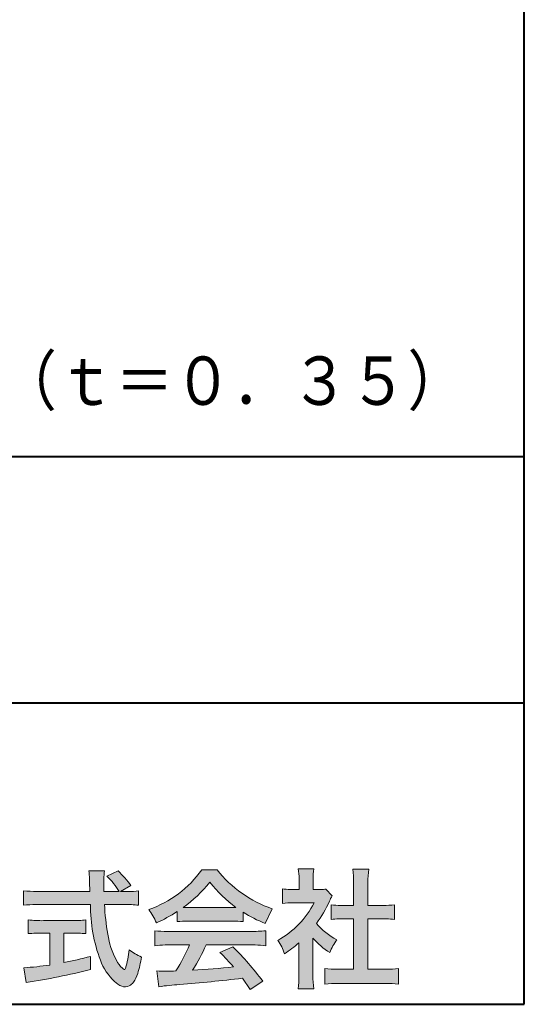
# Model space of a CAD drawing. Units: millimetres. Extents: x 15 to 400, y 12 to 285.
# Drawn here: x 372 to 400, y 12 to 66 of the extents above; entities that cross this region are included whole.
import ezdxf
from ezdxf.enums import TextEntityAlignment as Align

# ---------------------------------------------------------------- set-up
doc = ezdxf.new("R2010")
doc.units = ezdxf.units.MM
doc.linetypes.add('1pen実線', pattern=[0])
doc.layers.add('GR1_01', color=1, linetype='1pen実線', lineweight=40)
doc.layers.add('図面枠_01', color=1, linetype='1pen実線', lineweight=40)
doc.styles.add('ＭＳ ゴシック', font='txt')

msp = doc.modelspace()

# ---------------------------------------------------------------- hatches: boundary and pattern name
at = {"layer": 'GR1_01', "linetype": 'Continuous', "lineweight": -3}
h = msp.add_hatch(color=7, dxfattribs=at)
edge = h.paths.add_edge_path(flags=0)
edge.add_line((386.7500513347386, 17.52684758182096), (386.7500513347402, 18.31695688042876))
edge.add_arc((387.2224644208004, 22.17728488802376), 3.889126695043932, 263.023039093447, 269.225697250495)
edge.add_line((387.1699078475613, 18.28851332662899), (387.6658598399445, 18.28865659930672))
edge.add_line((387.6658598399445, 18.28865659930672), (387.6658598399445, 18.87833380659566))
edge.add_arc((384.5316696251642, 18.89204657311186), 3.134220212810513, 359.7493200540755, 369.6509462297648)
edge.add_line((387.6215323475075, 19.41748419972725), (388.4707868272421, 19.41748419972445))
edge.add_arc((391.5059621709104, 18.93794723535146), 3.072823630964194, 171.021871026747, 181.2486234519119)
edge.add_line((388.4338681791505, 18.87098774906003), (388.4338681791505, 18.28887846475529))
edge.add_line((388.4338681791505, 18.28887846475529), (388.8737288152047, 18.2890055335283))
edge.add_arc((388.8334787891972, 20.46609614430249), 2.177462649993045, 271.0591630433183, 277.9714377128942)
edge.add_line((389.1354480665186, 18.30967360971685), (389.4752503173184, 17.94036155517064))
edge.add_arc((391.3088523282457, 16.8141028048833), 2.151872465336981, 148.4403836326687, 157.1289302225381)
edge.add_arc((383.9481668852914, 19.97071735740429), 5.857168668448526, 322.7612054555941, 336.6627839184583, ccw=False)
edge.add_arc((391.5887681445649, 19.01489340391079), 3.945472480021183, 221.0021223419272, 241.9539357147358)
edge.add_arc((392.4525752784745, 13.58869230129714), 3.34240956485745, 144.4347233792182, 158.1777936462529)
edge.add_arc((391.4035764020063, 18.14150697745343), 3.895755605094464, 220.1645687077763, 238.18254257871058, ccw=False)
edge.add_line((388.4264593348037, 15.62880211957691), (388.4264593348056, 13.5756732206382))
edge.add_arc((392.2403996814065, 13.44598672449685), 3.816144593003779, 178.0525056947322, 188.9565786454646)
edge.add_line((388.470786827242, 12.85186680021422), (387.6141235031634, 12.85186680021556))
edge.add_arc((382.7490403678491, 13.5098480833714), 4.909376058370672, 352.2977304452581, 360.3422030622709)
edge.add_line((387.6583288638449, 13.53916950193385), (387.6583288638449, 15.37013408466225))
edge.add_arc((383.8322432039332, 19.54526724347825), 5.663097065283894, 302.4183806864581, 312.5020960017214, ccw=False)
edge.add_arc((384.2685565942668, 13.94894913983751), 2.724651904245521, 17.42201078784749, 34.78486943084201)
edge.add_arc((384.0614664970151, 19.85701389996387), 4.993158118717481, 299.3168761756485, 332.5637241088306)
edge.add_line((388.4930133602763, 17.55635738556762), (387.3408752778395, 17.55635738556764))
edge.add_arc((387.2744691086473, 12.95661397262791), 4.600222738540944, 89.172882358441, 96.54585444352499)
h = msp.add_hatch(color=7, dxfattribs=at)
edge = h.paths.add_edge_path(flags=0)
edge.add_line((372.5742950567341, 17.42337490825906), (372.574295056734, 18.22101862484451))
edge.add_arc((373.2943863097609, 24.1141763559687), 5.936989090152919, 263.0335018452675, 270.0032722374946)
edge.add_line((373.2947253790338, 18.17718727549813), (376.207868063493, 18.17725451318156))
edge.add_arc((407.5558636358568, 19.60346481493102), 31.38042227615422, 181.320920638956, 182.6049359280244, ccw=False)
edge.add_arc((372.5526071926473, 18.80531148013223), 3.631942755091335, 1.179463634819286, 8.05147981834424)
edge.add_line((376.1487485190458, 19.31401152616055), (377.0054118431241, 19.31401152616053))
edge.add_arc((381.941191526797, 18.70902542745714), 4.972718498505857, 173.0120244434879, 183.4634819543363)
edge.add_line((376.9775556708341, 18.40861178798343), (376.9791616631092, 18.1772723152601))
edge.add_line((376.9791616631092, 18.1772723152601), (377.8175067754083, 18.17729166494165))
edge.add_arc((374.2920978095453, 16.02551042522785), 4.13021438670815, 31.39837090512988, 46.29591507441647)
edge.add_line((377.1458031647776, 19.01131628390151), (377.7587280672735, 19.30666546863202))
edge.add_arc((373.5428396217741, 14.92413280599353), 6.081143636191199, 36.0365345527116, 46.11029862489619, ccw=False)
edge.add_line((378.4603079546416, 18.50167569451832), (377.8927642835561, 18.17729340194564))
edge.add_line((377.8927642835561, 18.17729340194564), (378.3339709936412, 18.17730358535247))
edge.add_arc((378.3847028109067, 21.44524708441236), 3.268337257739911, 269.1106071609422, 278.6090912324766)
edge.add_line((378.873947501624, 18.2137353541326), (378.8739475016248, 17.42337490825894))
edge.add_arc((378.1688869607034, 11.87311406131433), 5.594864237449437, 82.76038057697306, 90.68344447269179)
edge.add_line((378.1021510092334, 17.46758026894059), (377.0054334110847, 17.46735901954992))
edge.add_arc((392.5550318991034, 18.39824548508709), 15.57743761824496, 183.4259589210959, 189.4674011501826)
edge.add_arc((381.6183163993839, 16.51131982632809), 4.479746662999516, 188.6707750039316, 207.9166502011633)
edge.add_arc((379.2430056410866, 15.25419678520491), 1.792283996061725, 207.9568520564926, 225.4802417833097)
edge.add_arc((378.2537702851519, 14.2354155396449), 0.3723851461137057, 224.0968398176616, 242.0074572967903)
edge.add_arc((378.1030737740589, 13.9519076107559), 0.0513147841453004, 242.0074572967877, 265.061077120125)
edge.add_arc((378.09661070707, 13.9399902111729), 0.0392601610339033, 272.9860680232143, 313.8743675567875)
edge.add_arc((377.9742204536821, 14.0529905645222), 0.2057825722018667, 316.6341545745528, 337.6491245589769)
edge.add_arc((373.1293747701975, 15.45662593999056), 5.24870626657847, 343.6004267991362, 354.8583079582319)
edge.add_arc((380.6334644056496, 18.05678917908117), 3.822398380704599, 233.4467652538275, 245.1814964905098)
edge.add_arc((373.6169323766845, 15.31604029287636), 5.460924683539962, 342.5874621628485, 352.33248261109566, ccw=False)
edge.add_arc((377.2750992248646, 14.16123826324378), 1.62483562774413, 324.02281699310305, 342.8405812985218, ccw=False)
edge.add_arc((378.0469855315746, 13.60788896547662), 0.6751372972720715, 297.5389984417641, 323.54279644978266, ccw=False)
edge.add_arc((378.1355848896657, 13.44604369581735), 0.4906797631851091, 248.4533817649263, 297.10330864989214, ccw=False)
edge.add_arc((378.4273930301961, 14.18377301507826), 1.284024865657434, 226.9435365919734, 248.43199793089252, ccw=False)
edge.add_arc((379.7721296880934, 15.54634232290264), 3.198133690382775, 200.7717365418067, 226.0061218796655, ccw=False)
edge.add_arc((385.0777654496937, 17.46666843373431), 8.840362006241843, 179.9965283993807, 200.2136028016791, ccw=False)
edge.add_line((376.2374034596795, 17.46720407888057), (373.2556961455525, 17.46660255581985))
edge.add_arc((373.3413551806614, 10.72424638067116), 6.742900285697647, 90.72788162329007, 96.53200447138772)
h = msp.add_hatch(color=7, dxfattribs=at)
edge = h.paths.add_edge_path(flags=0)
edge.add_arc((377.5199737634862, 22.76792821343528), 5.893217854594949, 288.9603298042244, 324.8262535719808)
edge.add_line((382.3371427251299, 19.37309392046994), (383.1717050898066, 19.37309392046999))
edge.add_arc((388.3156187447006, 23.43422166016755), 6.553823785176603, 218.2911463065458, 251.1641266824601)
edge.add_line((386.1996621014604, 17.2313728234576), (385.8008402431676, 16.43372910687214))
edge.add_arc((388.4024995237175, 23.07390498271253), 7.131659461455221, 237.7514143249296, 248.60446704243128, ccw=False)
edge.add_line((384.5970913975921, 17.04236822432478), (384.5970913975921, 16.52979293608778))
edge.add_arc((384.0607220482829, 11.6327803501149), 4.926299254618533, 83.74931501667639, 90.20534112688998)
edge.add_line((384.043066826843, 16.55904796761307), (381.5912353453389, 16.55930273983586))
edge.add_arc((381.5519400185248, 11.13851741087846), 5.420927753194018, 89.58466959877083, 95.99553094613633)
edge.add_line((380.9857192871728, 16.52979293608919), (380.9857192871728, 17.07612648339369))
edge.add_arc((376.7127616688433, 23.64365630835753), 7.835216321827378, 293.59055159439316, 303.0487800464246, ccw=False)
edge.add_arc((376.4146507936694, 15.0034125902697), 3.731181970654848, 23.03232336676097, 35.96029892308312)
edge = h.paths.add_edge_path(flags=0)
edge.add_arc((382.7876381333862, 161.6395188739918), 144.3417408107183, 269.4136777585244, 269.4169267935332)
edge.add_arc((376.7127616688433, 23.64365630835753), 7.835216321827378, 306.0052126392767, 320.7499598093852)
edge.add_arc((388.4024995237175, 23.07390498271253), 7.131659461455221, 217.9688911834714, 233.9929735834799)
edge.add_arc((382.7876381333862, 161.6395188739918), 144.3417408107183, 269.41367775852444, 270.56457241245164, ccw=False)
h = msp.add_hatch(color=7, dxfattribs=at)
edge = h.paths.add_edge_path(flags=0)
edge.add_line((389.4235139805368, 16.64795772470818), (389.4235139805353, 17.45288471200583))
edge.add_arc((389.955437286877, 21.39731867649869), 3.980138402628031, 262.3197591652255, 269.8219909457363)
edge.add_line((389.9430716372757, 17.41719948295884), (390.649489359162, 17.41694346321864))
edge.add_line((390.649489359162, 17.41694346321864), (390.649489359162, 18.6641679755644))
edge.add_arc((384.7507590714987, 18.68074473649354), 5.898753579833492, 359.8389863762739, 367.0304098313232)
edge.add_line((390.6051618667258, 19.40272929784944), (391.4840517238387, 19.40272929784942))
edge.add_arc((396.1365713358218, 18.75288020596082), 4.697684810852657, 172.0485519416318, 181.0820518508717)
edge.add_line((391.4397242314025, 18.6641679755534), (391.4397242314026, 17.41665706648703))
edge.add_line((391.4397242314026, 17.41665706648703), (392.2837639543349, 17.41635116981444))
edge.add_arc((392.3439053584582, 21.42498618762825), 4.009086142069417, 269.140458009001, 277.7886148272035)
edge.add_line((392.8872114985751, 17.45288471200552), (392.887211498575, 16.64795772470823))
edge.add_arc((392.1384913421149, 9.220687711361832), 7.464912707047842, 84.24363561206492, 90.79801625225763)
edge.add_line((392.0345233166996, 16.68487637279956), (391.4397242314025, 16.68487637279954))
edge.add_line((391.4397242314025, 16.68487637279954), (391.4397242314025, 13.91620425925773))
edge.add_line((391.4397242314025, 13.91620425925773), (392.4489332294386, 13.91642848723145))
edge.add_arc((392.3845186788128, 21.04688031240862), 7.13074277095344, 270.5175803145221, 275.7702391303843)
edge.add_line((393.1014401164151, 13.95226854587685), (393.1014401164113, 13.10313963977593))
edge.add_arc((392.3299450817625, 6.322186757103351), 6.824699743249747, 83.50915014406219, 89.21435981241815)
edge.add_line((392.4235224868477, 13.14624492323666), (389.8203140099661, 13.14721845650768))
edge.add_arc((389.8252757473642, 6.637950467761643), 6.509269879806172, 90.04367412086773, 96.67177147383553)
edge.add_line((389.0690196146808, 13.10313963977592), (389.0690196146809, 13.95226854587648))
edge.add_arc((389.8177594595665, 21.59832955666026), 7.682633684873124, 264.4071475554927, 269.6568399276007)
edge.add_line((389.771746343204, 13.91583366475965), (390.649489359162, 13.91602868337153))
edge.add_line((390.649489359162, 13.91602868337153), (390.649489359162, 16.68487637279956))
edge.add_line((390.649489359162, 16.68487637279956), (390.2373017267842, 16.68487637279956))
edge.add_arc((390.1583088895292, 9.438583453350509), 7.246723462558445, 89.37543555453902, 95.81961280105398)
h = msp.add_hatch(color=7, dxfattribs=at)
edge = h.paths.add_edge_path(flags=0)
edge.add_arc((373.5529737840222, 23.43482287335588), 6.854321625643125, 263.9682572781394, 270.9923450102875)
edge.add_line((373.6716825591997, 16.58152927287043), (375.2240825049058, 16.58152927287047))
edge.add_arc((375.30833895305, 22.86474608862948), 6.283781719863502, 269.2317232266992, 276.2612865087382)
edge.add_line((375.9936650823361, 16.61844792096181), (375.9936650823357, 15.87266611479033))
edge.add_arc((375.2422934880034, 6.362312839060424), 9.539988401562967, 85.482693239569, 90.41553851620549)
edge.add_line((375.1731051829249, 15.90205034490388), (374.7899162367457, 15.90205034490388))
edge.add_line((374.7899162367457, 15.90205034490388), (374.7899162367457, 14.28475484343225))
edge.add_arc((371.2634018759339, 32.67817255846292), 18.72843076118808, 280.8534376324487, 285.4248654364296)
edge.add_line((376.244686774633, 14.62433862949902), (376.2446867746701, 13.90078335637134))
edge.add_arc((366.7335967756381, 52.04511339697127), 39.31222134675043, 278.7618924501673, 284.00090558723537, ccw=False)
edge.add_line((372.7219696490968, 13.19166905101497), (372.5891127454239, 13.99672161194563))
edge.add_arc((371.2634018759339, 32.67817255846292), 18.72843076118808, 274.0591342154285, 278.4240677249224)
edge.add_line((374.0070902088503, 14.15180504865587), (374.0070902088503, 15.90205034490385))
edge.add_line((374.0070902088503, 15.90205034490385), (373.6363817883247, 15.90205034490385))
edge.add_arc((373.5763885527043, 6.538203825632939), 9.364038702652945, 89.63291664789719, 94.55505013555705)
edge.add_line((372.8327255933716, 15.87266611479019), (372.8327255933734, 16.61844792096176))
h = msp.add_hatch(color=7, dxfattribs=at)
edge = h.paths.add_edge_path(flags=0)
edge.add_arc((380.5408346186857, 24.35225988058019), 8.361200010177535, 264.6396986479837, 269.322258666971)
edge.add_line((380.4419338141123, 15.99164481701892), (385.0033221002218, 15.99057975614327))
edge.add_arc((385.0478811090342, 24.40341245901813), 8.412950706608646, 269.6965327421921, 275.3873390771766)
edge.add_line((385.8377588912674, 16.02762397786835), (385.8377588912736, 15.20775372824574))
edge.add_arc((385.1546095441316, 9.724955231568424), 5.525194330126999, 82.89762607145369, 88.85352911390446)
edge.add_line((385.2651596019915, 15.24904348850049), (382.5721789789084, 15.24904348850003))
edge.add_arc((374.6751324684236, 18.61302857451638), 8.583690304740784, 326.5244813416706, 336.92695788240474, ccw=False)
edge.add_arc((380.7574613464245, 41.8248716418808), 27.96720514478262, 272.2080217709336, 276.8231399294447)
edge.add_arc((365.4114184128272, -2.985738280043492), 25.27710175458956, 42.39100520378149, 44.84216621354343)
edge.add_line((383.3341973708617, 14.83856724733429), (384.0357772582298, 15.1487341207546))
edge.add_arc((373.2490320131093, 4.101370890400679), 15.44014596195603, 36.408238208029786, 45.68386586690701, ccw=False)
edge.add_line((385.6753921838368, 13.26563192083095), (384.9885044115254, 12.81507372575723))
edge.add_line((384.9885044115254, 12.81507372575723), (384.5675815938283, 13.42799862825268))
edge.add_arc((372.1149459400656, 118.4389694817358), 105.7467358092742, 274.88465499847314, 276.7627888426817, ccw=False)
edge.add_arc((381.5551121740777, 3.061492074851698), 10.02427784978761, 92.49182201406106, 98.99019119631326)
edge.add_line((379.9886646414428, 12.96262274448959), (379.8779086971691, 13.82669491291276))
edge.add_arc((380.3537185625367, 19.56754371796291), 5.760532964095141, 265.2620717958868, 275.5591095777789)
edge.add_arc((374.4545724684958, 18.1736467329988), 7.779900885471453, 326.0969715605582, 337.9189500056666)
edge.add_line((381.6638410617739, 15.24904348849989), (380.3280835805072, 15.24904348849966))
edge.add_arc((380.4307724281898, 9.90341885495854), 5.346610863169304, 91.10051012043742, 97.20994275502053)
edge.add_line((379.75974390855, 15.20775372824755), (379.7597439085499, 16.02762397786754))

# ---------------------------------------------------------------- linework, layer by layer
at = {"layer": 'GR1_01', "color": 7, "lineweight": 20}
for p, q in [((388.4707868272421, 19.41748419972445), (387.6215323475075, 19.41748419972725)), ((376.1487485190458, 19.31401152616055), (377.0054118431241, 19.31401152616053)), ((377.1458031647775, 19.01131628390151), (377.7587280672735, 19.30666546863202)), ((383.1717050898066, 19.37309392046999), (382.3371427251298, 19.37309392046994)), ((387.6658598399445, 18.87833380659591), (387.6658598399445, 18.2886565993067)), ((391.4840517238387, 19.40272929784942), (390.6051618667258, 19.40272929784944)), ((376.9791616631092, 18.1772723152601), (376.9775556708341, 18.40861178798338)), ((378.4603079546416, 18.50167569451832), (377.8927642835561, 18.17729340194564)), ((388.4338681791505, 18.87098774906028), (388.4338681791505, 18.28887846475529)), ((390.649489359162, 18.66416797557013), (390.649489359162, 17.41694346321864)), ((391.4397242314025, 18.66416797555367), (391.4397242314026, 17.41665706648703)), ((372.574295056734, 18.2210186248445), (372.5742950567341, 17.42337490825906)), ((376.207868063493, 18.17725451318156), (373.2947253790338, 18.17718727549813)), ((377.8175067754083, 18.17729166494165), (376.9791616631092, 18.1772723152601)), ((378.3339709936404, 18.17730358535247), (377.8927642835561, 18.17729340194566)), ((378.8739475016248, 17.42337490825895), (378.873947501624, 18.2137353541326)), ((386.7500513347386, 17.52684758182096), (386.7500513347402, 18.31695688042874)), ((387.1699078475615, 18.28851332662899), (387.6658598399445, 18.28865659930672)), ((388.4338681791504, 18.28887846475529), (388.8737288152047, 18.2890055335283)), ((389.4752503173184, 17.94036155517061), (389.1354480665186, 18.30967360971685)), ((373.2556961455528, 17.46660255581985), (376.2374332388064, 17.46720408488814)), ((377.0054334110847, 17.46735901954992), (378.1021510092335, 17.46758026894059)), ((387.3408752778398, 17.55635738556764), (388.4930133602763, 17.55635738556762)), ((389.4235139805368, 16.64795772470817), (389.4235139805353, 17.45288471200583)), ((390.649489359162, 17.41694346321864), (389.9430716372742, 17.41719948295884)), ((392.2837639543355, 17.41635116981444), (391.4397242314025, 17.41665706648703)), ((392.8872114985751, 17.45288471200553), (392.887211498575, 16.64795772470823)), ((380.9857192871728, 16.52979293608937), (380.9857192871728, 17.07612648339368)), ((384.5970913975921, 16.52979293608937), (384.5970913975921, 17.04236822432478)), ((386.1996621014604, 17.2313728234576), (385.8008402431676, 16.43372910687214)), ((372.8327255933734, 16.61844792096176), (372.8327255933716, 15.87266611479019)), ((375.2240825049059, 16.58152927287047), (373.6716825591993, 16.58152927287043)), ((375.9936650823361, 16.61844792096182), (375.9936650823357, 15.87266611479033)), ((381.5912353453384, 16.55930273983586), (384.0430668268417, 16.55904796761307)), ((390.649489359162, 16.68487637279956), (390.237301726784, 16.68487637279956)), ((390.649489359162, 16.68487637279956), (390.649489359162, 13.91602868337153)), ((392.0345233166985, 16.68487637279956), (391.4397242314025, 16.68487637279954)), ((391.4397242314025, 16.68487637279954), (391.4397242314025, 13.91620425925773)), ((374.0070902088503, 15.90205034490385), (373.636381788324, 15.90205034490385)), ((374.0070902088503, 14.15180504865587), (374.0070902088503, 15.90205034490385)), ((375.1731051829247, 15.90205034490388), (374.7899162367457, 15.90205034490388)), ((374.7899162367457, 14.28475484343225), (374.7899162367457, 15.90205034490388)), ((379.75974390855, 15.20775372824755), (379.7597439085499, 16.02762397786755)), ((385.003322100222, 15.99057975614327), (380.4419338141122, 15.99164481701892)), ((385.8377588912736, 15.20775372824575), (385.8377588912674, 16.02762397786835)), ((381.6638410617738, 15.24904348849989), (380.3280835805073, 15.24904348849966)), ((385.2651596019914, 15.24904348850049), (382.5721789789084, 15.24904348850003)), ((383.3341973708616, 14.83856724733433), (384.0357772582298, 15.14873412075461)), ((387.6583288638449, 13.53916950193333), (387.6583288638449, 15.37013408466225)), ((388.4264593348037, 15.62880211957691), (388.4264593348056, 13.57567322063789)), ((376.24468677467, 13.90078335637134), (376.244686774633, 14.62433862949901)), ((372.5891127454239, 13.99672161194562), (372.7219696490968, 13.19166905101497)), ((379.9886646414428, 12.96262274448958), (379.8779086971691, 13.82669491291274)), ((389.0690196146808, 13.10313963977592), (389.0690196146809, 13.95226854587648)), ((389.7717463432014, 13.91583366475965), (390.649489359162, 13.91602868337153)), ((391.4397242314025, 13.91620425925771), (392.448933229438, 13.91642848723145)), ((393.1014401164151, 13.95226854587685), (393.1014401164113, 13.10313963977594)), ((384.9885044115254, 12.81507372575721), (384.5675815938283, 13.4279986282527)), ((384.9885044115254, 12.81507372575723), (385.6753921838368, 13.26563192083096)), ((392.4235224868479, 13.14624492323666), (389.8203140099665, 13.14721845650768)), ((388.470786827242, 12.85186680021422), (387.6141235031634, 12.85186680021556))]:
    msp.add_line(p, q, dxfattribs=at)
for centre, radius, start, end in [((384.5316696251642, 18.89204657311186), 3.134220212810513, 359.7493200540799, 9.650946229764884), ((391.5059621709104, 18.93794723535146), 3.072823630964194, 171.0218710267468, 181.2486234519074), ((372.5526071926473, 18.80531148013223), 3.631942755091335, 1.179463634390968, 8.051479818350042), ((407.5558636358568, 19.60346481493102), 31.38042227615422, 181.3209206389557, 182.6059656383192), ((381.941191526797, 18.70902542745714), 4.972718498505857, 173.0120244434875, 183.4634819543369), ((374.2920978095453, 16.02551042522785), 4.13021438670815, 31.38861141569572, 46.29591507441376), ((373.5428396217741, 14.92413280599353), 6.081143636191199, 36.03653455270597, 46.11029862490142), ((377.5199737634862, 22.76792821343528), 5.893217854594949, 288.9603298042244, 324.8262535719807), ((388.3156187447006, 23.43422166016755), 6.553823785176603, 218.2911463065458, 251.1641266824599), ((384.7507590714987, 18.68074473649354), 5.898753579833492, 359.8389863763294, 7.03040983132324), ((396.1365713358218, 18.75288020596082), 4.697684810852657, 172.0485519416318, 181.0820518508683), ((376.7127616688433, 23.64365630835753), 7.835216321827378, 306.0052126392766, 320.7499598093858), ((388.4024995237175, 23.07390498271253), 7.131659461455221, 217.9688911834716, 233.9929735834794), ((373.2943863097609, 24.1141763559687), 5.936989090152919, 263.0335018452675, 270.0032722374946), ((378.3847028109067, 21.44524708441236), 3.268337257739911, 269.1106071609241, 278.6090912324766), ((387.2224644208004, 22.17728488802376), 3.889126695043932, 263.0230390934469, 269.2256972504974), ((388.8334787891972, 20.46609614430249), 2.177462649993045, 271.0591630433183, 277.971437712894), ((391.3088523282457, 16.8141028048833), 2.151872465336981, 148.4403836322154, 157.1289302225697), ((373.3413551806614, 10.72424638067116), 6.742900285697647, 90.7278816232594, 96.53200447138782), ((385.0777654496937, 17.46666843373431), 8.840362006241843, 179.9932986971432, 200.2136028016745), ((392.5550318991034, 18.39824548508709), 15.57743761824496, 183.4246936615846, 189.467401150182), ((378.1688869607034, 11.87311406131433), 5.594864237449437, 82.76038057697296, 90.68344447269077), ((382.7876381333862, 161.6395188739918), 144.3417408107183, 269.4136777585244, 270.5645724124516), ((384.0614664970151, 19.85701389996387), 4.993158118717481, 299.3168761756486, 332.5637241089171), ((387.2744691086473, 12.95661397262791), 4.600222738540944, 89.17288235843728, 96.5458544435251), ((383.9481668852914, 19.97071735740429), 5.857168668448526, 322.7612054555941, 336.6627839184482), ((389.955437286877, 21.39731867649869), 3.980138402628031, 262.3197591652255, 269.8219909457141), ((392.3439053584582, 21.42498618762825), 4.009086142069417, 269.1404580090109, 277.7886148272033), ((376.4146507936694, 15.0034125902697), 3.731181970654848, 23.03232336667509, 35.96029892308308), ((376.7127616688433, 23.64365630835753), 7.835216321827378, 293.5905515943928, 303.0487800464245), ((388.4024995237175, 23.07390498271253), 7.131659461455221, 237.7514143249297, 248.6044670424313), ((373.5529737840222, 23.43482287335588), 6.854321625643125, 263.9682572781395, 270.9923450102848), ((375.30833895305, 22.86474608862948), 6.283781719863502, 269.231723226701, 276.2612865087383), ((381.5519400185248, 11.13851741087846), 5.420927753194018, 89.5846695987754, 95.99553094613634), ((384.0607220482829, 11.6327803501149), 4.926299254618533, 83.74931501667629, 90.20534112690507), ((391.5887681445649, 19.01489340391079), 3.945472480021183, 221.0021223419272, 241.9539357147358), ((390.1583088895292, 9.438583453350509), 7.246723462558445, 89.3754355545409, 95.81961280105408), ((392.1384913421149, 9.220687711361832), 7.464912707047842, 84.24363561206489, 90.79801625226563), ((373.5763885527043, 6.538203825632939), 9.364038702652945, 89.63291664790148, 94.55505013555705), ((375.2422934880034, 6.362312839060424), 9.539988401562967, 85.48269323956903, 90.41553851620665), ((381.6183163993839, 16.51131982632809), 4.479746662999516, 188.6707750039258, 207.9166502007311), ((380.5408346186857, 24.35225988058019), 8.361200010177535, 264.6396986479837, 269.32225866697), ((385.0478811090342, 24.40341245901813), 8.412950706608646, 269.6965327421938, 275.3873390771766), ((380.4307724281898, 9.90341885495854), 5.346610863169304, 91.10051012043589, 97.20994275502052), ((374.4545724684958, 18.1736467329988), 7.779900885471453, 326.0969715605586, 337.9430903693133), ((374.6751324684236, 18.61302857451638), 8.583690304740784, 326.5244813413902, 336.9489958658416), ((373.2490320131093, 4.101370890400679), 15.44014596195603, 36.40823820802946, 45.68386586692096), ((385.1546095441316, 9.724955231568424), 5.525194330126999, 82.89762607145354, 88.85352911390584), ((384.2685565942668, 13.94894913983751), 2.724651904245521, 17.42201078784749, 34.78486944654755), ((383.8322432039332, 19.54526724347825), 5.663097065283894, 302.4183806859166, 312.5020960017214), ((391.4035764020063, 18.14150697745343), 3.895755605094464, 220.1645687077763, 238.1825425787235), ((392.4525752784745, 13.58869230129714), 3.34240956485745, 144.4347233792182, 158.1777936469627), ((371.2634018759339, 32.67817255846292), 18.72843076118808, 280.8534376324487, 285.4248654364295), ((373.1293747701975, 15.45662593999056), 5.24870626657847, 343.600426799138, 354.8583079582318), ((380.6334644056496, 18.05678917908117), 3.822398380704599, 233.4467652538277, 245.1814964905099), ((373.6169323766845, 15.31604029287636), 5.460924683539962, 342.5874621628637, 352.3324826110955), ((365.4114184128272, -2.985738280043492), 25.27710175458956, 42.39100520378145, 44.84216621363828), ((371.2634018759339, 32.67817255846292), 18.72843076118808, 274.0591342154285, 278.4240677249223), ((379.7721296880934, 15.54634232290264), 3.198133690382775, 200.771736541795, 226.0061218797052), ((379.2430056410866, 15.25419678520491), 1.792283996061725, 207.8228266756195, 225.4802417832935), ((380.7574613464245, 41.8248716418808), 27.96720514478262, 272.2080217709334, 276.8231399294457), ((366.7335967756381, 52.04511339697127), 39.31222134675043, 278.7618924501673, 284.0009055872354), ((378.2537702851519, 14.2354155396449), 0.3723851461137057, 224.0968398175821, 242.0129455790446), ((378.1030737740589, 13.9519076107559), 0.0513147841453004, 242.0074572967898, 265.0610771201338), ((378.09661070707, 13.9399902111729), 0.0392601610339033, 272.986068023205, 313.8743675567273), ((377.9742204536821, 14.0529905645222), 0.2057825722018667, 316.6341545745387, 337.6491245590206), ((377.2750992248646, 14.16123826324378), 1.62483562774413, 324.0228169931149, 342.8405812985775), ((380.3537185625367, 19.56754371796291), 5.760532964095141, 265.262071795883, 275.5591095777855), ((382.7490403678491, 13.5098480833714), 4.909376058370672, 352.2977304452581, 0.3422030622649432), ((392.2403996814065, 13.44598672449685), 3.816144593003779, 178.0525056947371, 188.9565786454648), ((389.8177594595665, 21.59832955666026), 7.682633684873124, 264.4071475554927, 269.6568399275815), ((392.3845186788128, 21.04688031240862), 7.13074277095344, 270.5175803145164, 275.7702391303843), ((378.4273930301961, 14.18377301507826), 1.284024865657434, 226.9435365920168, 248.4319979316366), ((378.1355848896657, 13.44604369581735), 0.4906797631851091, 248.4533817649265, 297.1033086499234), ((378.0469855315746, 13.60788896547662), 0.6751372972720715, 297.5389984417745, 323.5427964498114), ((381.5551121740777, 3.061492074851698), 10.02427784978761, 92.49182201405448, 98.99019119631281), ((372.1149459400656, 118.4389694817358), 105.7467358092742, 274.8846549984739, 276.7627888428231), ((389.8252757473642, 6.637950467761643), 6.509269879806172, 90.04367412086373, 96.6717714738354), ((392.3299450817625, 6.322186757103351), 6.824699743249747, 83.50915014406215, 89.21435981241675)]:
    msp.add_arc(centre, radius, start, end, dxfattribs=at)
at = {"layer": '図面枠_01', "color": 126}
for p, q in [((400, 12), (400, 285)), ((304.9999999999999, 42.00000000000001), (400, 42.00000000000003)), ((400, 28.5), (304.9999999999999, 28.5)), ((15, 12), (400, 12))]:
    msp.add_line(p, q, dxfattribs=at)

# ---------------------------------------------------------------- texts
at = {"layer": '図面枠_01', "color": 7, "lineweight": 30, "style": 'ＭＳ ゴシック', "width": 0.8845033378200217}
msp.add_text('（ｔ＝０．３５）\u3000', height=2.651515151515151, dxfattribs=at).set_placement((400, 44), align=Align.BOTTOM_RIGHT)

doc.saveas('drawing.dxf')
